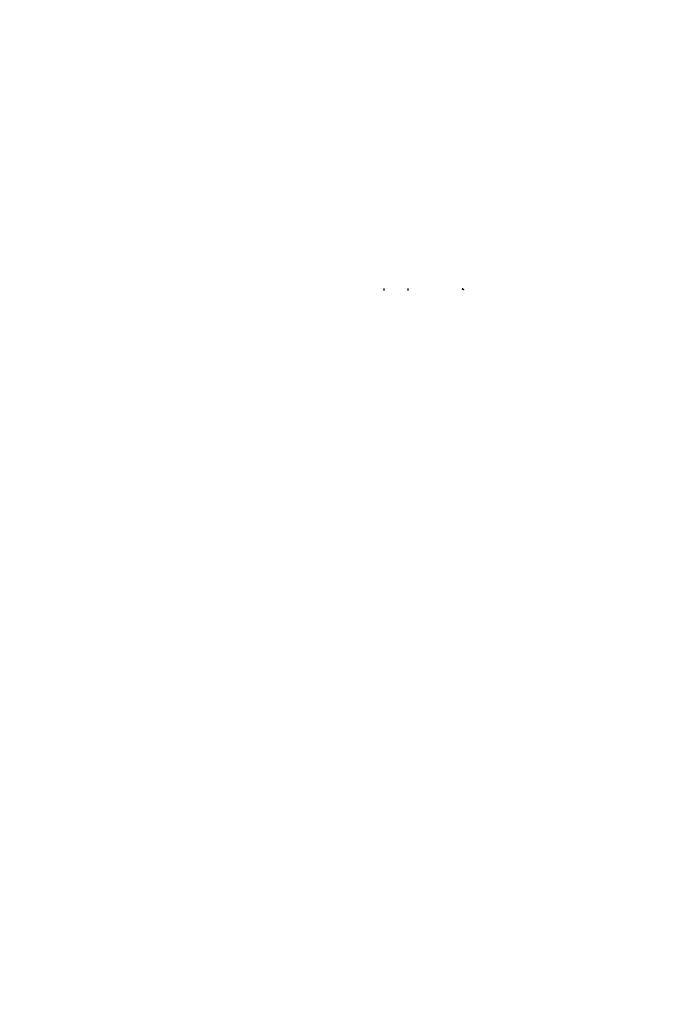
# Model space of a CAD drawing. Units: millimetres. Extents: x -5999 to 3516, y -3594 to 6074.
# Drawn here: x -1208 to -1186, y -876 to -842 of the extents above; entities that cross this region are included whole.
import ezdxf

# ---------------------------------------------------------------- set-up
doc = ezdxf.new("R2010")
doc.units = ezdxf.units.MM
doc.layers.add('Strefa bezpieczna', color=8, linetype='Continuous')
doc.dimstyles.get("Standard").update_dxf_attribs({"dimtxt": 180, "dimasz": 180, "dimexe": 0.18, "dimexo": 0.0625, "dimgap": 200, "dimtad": 0, "dimtih": 1, "dimtoh": 1, "dimlfac": 0.001, "dimzin": 0, "dimdsep": 46, "dimtxsty": 'Standard', "dimcen": 0.09, "dimse1": 1, "dimse2": 1, "dimadec": 0, "dimazin": 0, "dimtfac": 1, "dimtdec": 4, "dimtofl": 0, "dimtmove": 0, "dimatfit": 3, "dimfxl": 1, "dimtolj": 1, "dimtzin": 0, "dimarcsym": 0})

# ---------------------------------------------------------------- blocks, each defined once
blk = doc.blocks.new('*D7')
at = {"layer": 'Defpoints', "color": 0}
for p in [(1074.407, 4921.728), (-5760.439, -3594.039), (566.795, -3594.039)]:
    blk.add_point(p, dxfattribs=at)
at = {"layer": 'Strefa bezpieczna', "color": 0, "lineweight": -2}
for p, q in [((-5760.439, 4741.728), (-5760.439, 953.844)), ((-5760.439, -3414.039), (-5760.439, 373.844))]:
    blk.add_line(p, q, dxfattribs=at)
at = {"layer": 'Strefa bezpieczna', "color": 0}
for points in [[(-5730.439, 4741.728), (-5790.439, 4741.728), (-5760.439, 4921.728)], [(-5790.439, -3414.039), (-5730.439, -3414.039), (-5760.439, -3594.039)]]:
    blk.add_solid(points, dxfattribs=at)
at = {"layer": 'Strefa bezpieczna', "color": 0, "insert": (-5760.439, 663.844), "char_height": 180, "attachment_point": 5}
blk.add_mtext('\\A1;8.52', dxfattribs=at)
blk = doc.blocks.new('*D8')
at = {"layer": 'Defpoints', "color": 0}
for p in [(869.907, 2957.928), (-4878.916, -1718.45), (1088.695, -1718.45)]:
    blk.add_point(p, dxfattribs=at)
at = {"layer": 'Strefa bezpieczna', "color": 0, "lineweight": -2}
for p, q in [((-4878.916, 2777.928), (-4878.916, 909.739)), ((-4878.916, -1538.45), (-4878.916, 329.739))]:
    blk.add_line(p, q, dxfattribs=at)
at = {"layer": 'Strefa bezpieczna', "color": 0}
for points in [[(-4848.916, 2777.928), (-4908.916, 2777.928), (-4878.916, 2957.928)], [(-4908.916, -1538.45), (-4848.916, -1538.45), (-4878.916, -1718.45)]]:
    blk.add_solid(points, dxfattribs=at)
at = {"layer": 'Strefa bezpieczna', "color": 0, "insert": (-4878.916, 619.739), "char_height": 180, "attachment_point": 5}
blk.add_mtext('\\A1;4.68', dxfattribs=at)

msp = doc.modelspace()

# ---------------------------------------------------------------- linework, layer by layer
for p, q in [((-1195.148, -851.25), (-1195.148, -851.178)), ((-1194.323, -851.25), (-1194.323, -851.184)), ((-1192.462, -851.214), (-1192.459, -851.17)), ((-1192.443, -851.198), (-1192.456, -851.232)), ((-1192.443, -851.198), (-1192.456, -851.232)), ((-1192.432, -851.198), (-1192.447, -851.232)), ((-1192.432, -851.198), (-1192.447, -851.232))]:
    msp.add_line(p, q)

# ---------------------------------------------------------------- dimensions: what is measured, and where the dimension line sits
at = {"layer": 'Strefa bezpieczna'}
for base, p1, p2, picture, middle in [((-5760.439, -3594.039), (1074.407, 4921.728), (566.795, -3594.039), '*D7', (-5760.439, 663.844)), ((-4878.916, -1718.45), (869.907, 2957.928), (1088.695, -1718.45), '*D8', (-4878.916, 619.739))]:
    dim = msp.add_linear_dim(base=base, p1=p1, p2=p2, angle=90, dimstyle='Standard', override={"dimlfac": 0.001}, dxfattribs=at)
    dim.commit()
    dim.dimension.update_dxf_attribs({"geometry": picture, "text_midpoint": middle})

doc.saveas('drawing.dxf')
